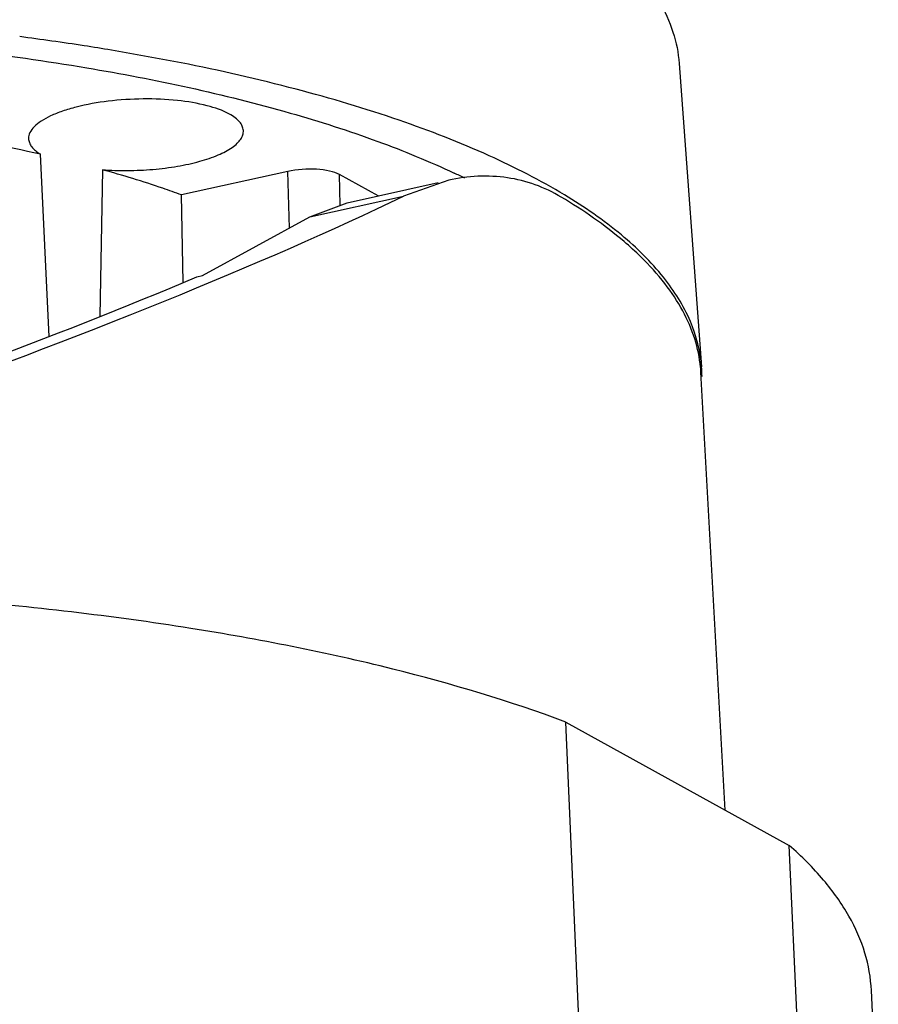
# Model space of a CAD drawing. Units: millimetres. Extents: x -2261 to -1847, y 184 to 759.
# Drawn here: x -1931 to -1916, y 636 to 653 of the extents above; entities that cross this region are included whole.
import ezdxf

# ---------------------------------------------------------------- set-up
doc = ezdxf.new("R2010")
doc.units = ezdxf.units.MM
doc.header["$LTSCALE"] = 16.335
doc.layers.get('0').update_dxf_attribs({"linetype": 'CONTINUOUS'})

msp = doc.modelspace()

# ---------------------------------------------------------------- linework, layer by layer
at = {"color": 7, "linetype": 'Continuous'}
for p, q in [((-1927.935, 652.232), (-1929.162, 652.455)), ((-1919.176, 652.219), (-1918.781, 646.884)), ((-1930.258, 647.419), (-1930.407, 650.624)), ((-1929.319, 650.352), (-1929.366, 647.775)), ((-1926.06, 650.322), (-1927.926, 649.909)), ((-1926.03, 649.326), (-1926.06, 650.322)), ((-1924.47, 649.893), (-1925.152, 650.268)), ((-1925.136, 649.726), (-1925.152, 650.268)), ((-1925.016, 649.772), (-1923.413, 650.127)), ((-1923.229, 650.167), (-1924.022, 649.889)), ((-1927.901, 648.369), (-1927.926, 649.909)), ((-1925.669, 649.524), (-1924.022, 649.889)), ((-1925.669, 649.524), (-1925.016, 649.772)), ((-1927.562, 648.489), (-1925.669, 649.524)), ((-1927.66, 648.467), (-1927.562, 648.489)), ((-1918.792, 646.777), (-1918.794, 646.79)), ((-1918.365, 639.089), (-1918.793, 646.79)), ((-1921.172, 640.638), (-1917.24, 638.469)), ((-1920.634, 628.613), (-1921.172, 640.638)), ((-1917.032, 633.89), (-1917.24, 638.469)), ((-1915.674, 633.289), (-1915.795, 635.917))]:
    msp.add_line(p, q, dxfattribs=at)
for centre, radius, start, end in [((-1936.614, 607.408), 45.659, 81.214, 82.6522), ((-1936.246, 609.802), 43.237, 80.5706, 81.2111), ((-1928.863, 638.105), 13.468, 63.9307, 64.8158), ((-1921.145, 646.646), 2.357, 3.5045, 5.6719), ((-1921.128, 646.71), 2.354, 0.1253, 4.2374)]:
    msp.add_arc(centre, radius, start, end, dxfattribs=at)
for centre, major_axis, ratio, start_param, end_param in [((-1925.731, 650.14), (0.666, 0.025), 0.331418, 0.504012, 2.074504), ((-1940.313, 646.972), (21.136, 6.52), 0.136079, -1.811567, -0.733712), ((-1940.308, 646.975), (20.118, 6.206), 0.136079, -1.865729, -0.933605)]:
    msp.add_ellipse(centre, major_axis=major_axis, ratio=ratio, start_param=start_param, end_param=end_param, dxfattribs=at)
for points, knots in [([(-1920.4, 654.367), (-1920.221, 654.207), (-1919.899, 653.88), (-1919.517, 653.344), (-1919.267, 652.79), (-1919.19, 652.407), (-1919.176, 652.219)], [0, 0, 0, 0, 0.284635, 0.541474, 0.776946, 1, 1, 1, 1]), ([(-1932.51, 652.533), (-1932.26, 652.508), (-1931.285, 652.401), (-1930.313, 652.265), (-1929.594, 652.144)], [0, 0, 0, 0, 0.256559, 1, 1, 1, 1]), ([(-1929.594, 652.144), (-1928.389, 651.941), (-1926.663, 651.573), (-1924.522, 650.888), (-1923.572, 650.5), (-1923.132, 650.293)], [0, 0, 0, 0, 0.543752, 0.783757, 1, 1, 1, 1]), ([(-1921.192, 649.908), (-1921.618, 650.166), (-1922.569, 650.651), (-1924.153, 651.265), (-1925.966, 651.804), (-1927.257, 652.097), (-1927.935, 652.232)], [0, 0, 0, 0, 0.208571, 0.445861, 0.710463, 1, 1, 1, 1]), ([(-1930.407, 650.624), (-1931.024, 650.763), (-1932.315, 651.003), (-1935.057, 651.346), (-1938.683, 651.506), (-1943.055, 651.299), (-1946.605, 650.799), (-1949.234, 650.198), (-1950.974, 649.681), (-1952.503, 649.096), (-1953.793, 648.454), (-1954.822, 647.766), (-1955.573, 647.042), (-1955.967, 646.38), (-1956.097, 645.855), (-1956.106, 645.601), (-1956.097, 645.477)], [0, 0, 0, 0, 0.068236, 0.14151, 0.298147, 0.459157, 0.613245, 0.684369, 0.749948, 0.809016, 0.860856, 0.90512, 0.942026, 0.972737, 0.986587, 1, 1, 1, 1]), ([(-1927.087, 651.33), (-1927.208, 651.397), (-1927.512, 651.499), (-1928.022, 651.583), (-1928.607, 651.607), (-1929.204, 651.569), (-1929.679, 651.486), (-1930.015, 651.387), (-1930.223, 651.306), (-1930.392, 651.216), (-1930.518, 651.118), (-1930.599, 651.014), (-1930.619, 650.936), (-1930.618, 650.901)], [0, 0, 0, 0, 0.109545, 0.249542, 0.408213, 0.57067, 0.721484, 0.788171, 0.847135, 0.897442, 0.938808, 0.972068, 1, 1, 1, 1]), ([(-1926.841, 651.041), (-1926.843, 651.067), (-1926.857, 651.123), (-1926.908, 651.199), (-1926.987, 651.27), (-1927.051, 651.311), (-1927.087, 651.33)], [0, 0, 0, 0, 0.200857, 0.425524, 0.689575, 1, 1, 1, 1]), ([(-1929.319, 650.352), (-1929.173, 650.341), (-1928.876, 650.332), (-1928.434, 650.352), (-1928.009, 650.405), (-1927.624, 650.488), (-1927.299, 650.597), (-1927.078, 650.709), (-1926.95, 650.811), (-1926.886, 650.885), (-1926.847, 650.962), (-1926.84, 651.016), (-1926.841, 651.041)], [0, 0, 0, 0, 0.162097, 0.327387, 0.487562, 0.63472, 0.762032, 0.864648, 0.906212, 0.941693, 0.972242, 1, 1, 1, 1]), ([(-1930.618, 650.901), (-1930.618, 650.876), (-1930.607, 650.824), (-1930.564, 650.751), (-1930.495, 650.682), (-1930.439, 650.643), (-1930.407, 650.624)], [0, 0, 0, 0, 0.205759, 0.431845, 0.693971, 1, 1, 1, 1]), ([(-1927.926, 649.909), (-1928.036, 649.949), (-1928.495, 650.111), (-1928.962, 650.254), (-1929.319, 650.352)], [0, 0, 0, 0, 0.239722, 1, 1, 1, 1]), ([(-1921.249, 649.869), (-1921.395, 649.957), (-1921.702, 650.103), (-1922.366, 650.27), (-1922.893, 650.242), (-1923.229, 650.167)], [0, 0, 0, 0, 0.249251, 0.495375, 1, 1, 1, 1]), ([(-1918.781, 646.884), (-1918.801, 647.158), (-1918.949, 647.729), (-1919.452, 648.521), (-1920.216, 649.266), (-1920.843, 649.697), (-1921.192, 649.908)], [0, 0, 0, 0, 0.205432, 0.432458, 0.694795, 1, 1, 1, 1]), ([(-1919.848, 648.817), (-1919.944, 648.912), (-1920.377, 649.305), (-1920.862, 649.639), (-1921.249, 649.869)], [0, 0, 0, 0, 0.229794, 1, 1, 1, 1]), ([(-1918.8, 646.879), (-1918.817, 647.048), (-1918.889, 647.391), (-1919.105, 647.888), (-1919.428, 648.372), (-1919.698, 648.671), (-1919.848, 648.817)], [0, 0, 0, 0, 0.226315, 0.463869, 0.719919, 1, 1, 1, 1]), ([(-1927.766, 642.285), (-1929.161, 642.507), (-1932.059, 642.841), (-1936.512, 643.04), (-1941.085, 642.951), (-1944.147, 642.697), (-1945.666, 642.519)], [0, 0, 0, 0, 0.236081, 0.486952, 0.74443, 1, 1, 1, 1]), ([(-1921.172, 640.638), (-1922.165, 641.01), (-1924.344, 641.658), (-1926.573, 642.096), (-1927.766, 642.285)], [0, 0, 0, 0, 0.467395, 1, 1, 1, 1]), ([(-1915.795, 635.917), (-1915.806, 636.139), (-1915.886, 636.596), (-1916.179, 637.256), (-1916.637, 637.894), (-1917.025, 638.28), (-1917.24, 638.469)], [0, 0, 0, 0, 0.222201, 0.456797, 0.713773, 1, 1, 1, 1])]:
    msp.add_open_spline(points, degree=3, knots=knots, dxfattribs=at)

doc.saveas('drawing.dxf')
